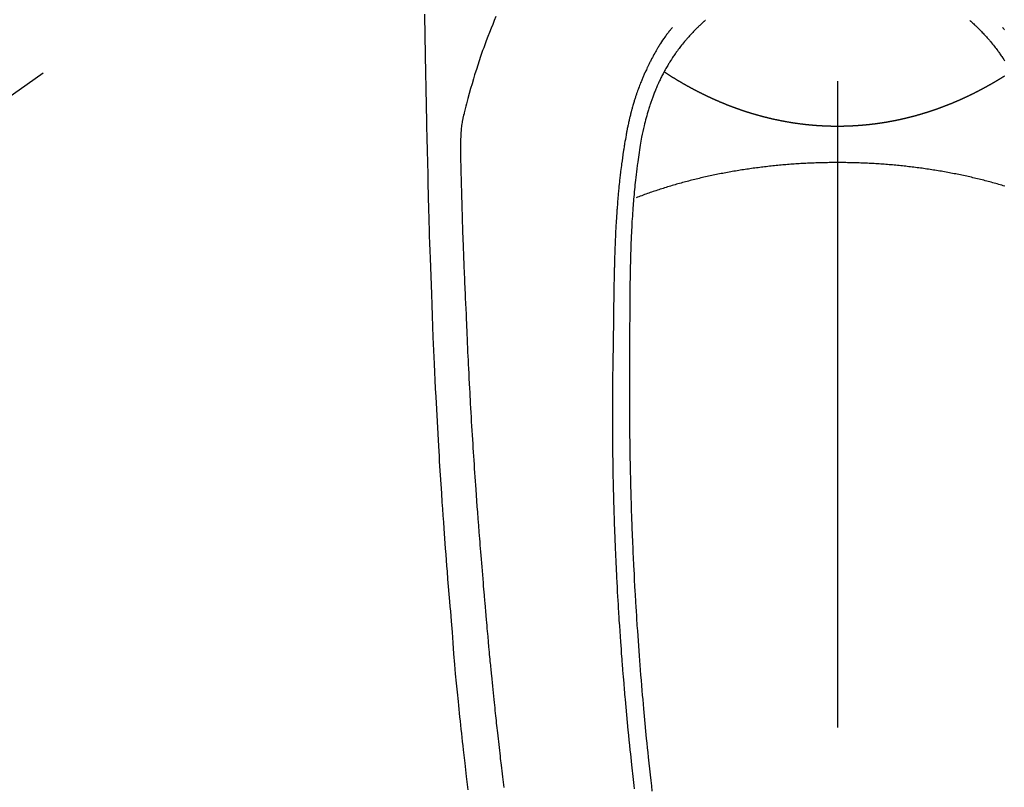
# Model space of a CAD drawing. Extents: x 0 to 26473, y -22053 to -13183.
# Drawn here: x 2493 to 2550, y -14822 to -14777 of the extents above; entities that cross this region are included whole.
import ezdxf

# ---------------------------------------------------------------- set-up
doc = ezdxf.new("R2010")
doc.units = 0
doc.header["$LTSCALE"] = 50
doc.header["$MEASUREMENT"] = 0
doc.linetypes.add('CENTER2', pattern=[1.125, 0.75, -0.125, 0.125, -0.125])
doc.layers.add('150-機器', color=8, linetype='CONTINUOUS')

# ---------------------------------------------------------------- blocks, each defined once
blk = doc.blocks.new('F402_H')
at = {"layer": '150-機器', "color": 161, "linetype": 'CENTER2'}
blk.add_line((0, 136.026), (0, -355.416), dxfattribs=at)
at = {"layer": '150-機器', "color": 13, "linetype": 'CENTER2'}
blk.add_line((0, 0), (-244.018, -170.863), dxfattribs=at)
at = {"layer": '150-機器', "color": 13, "linetype": 'Continuous'}
for points in [[(-23.958, -28.834), (-23.952, -29.195), (-23.943, -29.768), (-23.933, -30.341), (-23.924, -30.914), (-23.914, -31.486), (-23.905, -31.966), (-23.897, -32.445), (-23.888, -32.925), (-23.879, -33.404), (-23.87, -33.886), (-23.861, -34.367), (-23.851, -34.849), (-23.841, -35.33), (-23.824, -36.034), (-23.806, -36.737), (-23.789, -37.44), (-23.773, -38.144), (-23.77, -38.329), (-23.766, -38.515), (-23.763, -38.7), (-23.759, -38.886), (-23.754, -39.143), (-23.748, -39.401), (-23.741, -39.659), (-23.734, -39.916), (-23.725, -40.253), (-23.715, -40.59), (-23.705, -40.927), (-23.694, -41.265), (-23.681, -41.696), (-23.667, -42.127), (-23.652, -42.559), (-23.638, -42.99), (-23.619, -43.513), (-23.601, -44.037), (-23.582, -44.56), (-23.563, -45.083), (-23.54, -45.706), (-23.517, -46.328), (-23.493, -46.95), (-23.468, -47.572), (-23.452, -47.957), (-23.435, -48.342), (-23.418, -48.728), (-23.4, -49.113), (-23.378, -49.594), (-23.355, -50.076), (-23.332, -50.557), (-23.308, -51.039), (-23.271, -51.752), (-23.232, -52.465), (-23.193, -53.178), (-23.152, -53.891), (-23.135, -54.182), (-23.117, -54.474), (-23.1, -54.765), (-23.082, -55.056), (-23.05, -55.579), (-23.016, -56.101), (-22.982, -56.624), (-22.947, -57.146), (-22.921, -57.53), (-22.895, -57.913), (-22.867, -58.297), (-22.84, -58.68), (-22.819, -58.969), (-22.797, -59.258), (-22.776, -59.547), (-22.754, -59.835), (-22.728, -60.17), (-22.703, -60.505), (-22.677, -60.839), (-22.65, -61.174), (-22.616, -61.606), (-22.581, -62.039), (-22.545, -62.472), (-22.509, -62.904), (-22.484, -63.19), (-22.458, -63.476), (-22.434, -63.761), (-22.41, -64.047), (-22.363, -64.676), (-22.32, -65.304), (-22.277, -65.933), (-22.228, -66.561), (-22.18, -67.099), (-22.127, -67.636), (-22.071, -68.172), (-22.015, -68.709), (-21.992, -68.931), (-21.969, -69.153), (-21.946, -69.376), (-21.922, -69.598), (-21.897, -69.838), (-21.871, -70.078), (-21.846, -70.318), (-21.82, -70.557), (-21.794, -70.796), (-21.768, -71.035), (-21.741, -71.274), (-21.715, -71.513), (-21.627, -72.288), (-21.537, -73.062), (-21.445, -73.836)], [(-19.818, -28.975), (-19.911, -29.202), (-20.003, -29.429), (-20.093, -29.657), (-20.188, -29.897), (-20.282, -30.137), (-20.374, -30.377), (-20.465, -30.618), (-20.526, -30.785), (-20.587, -30.953), (-20.646, -31.121), (-20.704, -31.289), (-20.789, -31.538), (-20.872, -31.788), (-20.952, -32.039), (-21.031, -32.29), (-21.053, -32.365), (-21.076, -32.439), (-21.098, -32.513), (-21.12, -32.588), (-21.204, -32.873), (-21.286, -33.158), (-21.366, -33.444), (-21.444, -33.731), (-21.484, -33.879), (-21.524, -34.029), (-21.562, -34.178), (-21.598, -34.328), (-21.616, -34.404), (-21.633, -34.479), (-21.65, -34.555), (-21.667, -34.631)], [(-9.571, -29.603), (-9.582, -29.615), (-9.593, -29.628), (-9.604, -29.641), (-9.616, -29.654), (-9.634, -29.675), (-9.652, -29.697), (-9.67, -29.719), (-9.688, -29.74), (-9.703, -29.758), (-9.717, -29.775), (-9.731, -29.792), (-9.745, -29.809), (-9.779, -29.85), (-9.812, -29.892), (-9.845, -29.934), (-9.878, -29.976), (-9.914, -30.023), (-9.95, -30.07), (-9.985, -30.117), (-10.02, -30.165), (-10.085, -30.256), (-10.148, -30.348), (-10.209, -30.44), (-10.27, -30.533), (-10.284, -30.556), (-10.298, -30.578), (-10.313, -30.6), (-10.327, -30.623), (-10.356, -30.671), (-10.384, -30.718), (-10.412, -30.766), (-10.44, -30.815), (-10.481, -30.886), (-10.522, -30.957), (-10.563, -31.028), (-10.603, -31.1), (-10.649, -31.183), (-10.695, -31.267), (-10.74, -31.351), (-10.784, -31.436), (-10.809, -31.484), (-10.834, -31.531), (-10.859, -31.579), (-10.883, -31.627), (-10.904, -31.669), (-10.925, -31.711), (-10.946, -31.753), (-10.967, -31.795), (-10.985, -31.831), (-11.002, -31.867), (-11.019, -31.903), (-11.037, -31.94), (-11.064, -31.999), (-11.092, -32.058), (-11.119, -32.118), (-11.146, -32.177), (-11.151, -32.188), (-11.156, -32.198), (-11.161, -32.209), (-11.166, -32.22), (-11.189, -32.268), (-11.21, -32.317), (-11.232, -32.366), (-11.253, -32.415), (-11.275, -32.465), (-11.296, -32.514), (-11.317, -32.564), (-11.338, -32.614), (-11.359, -32.665), (-11.38, -32.716), (-11.4, -32.767), (-11.421, -32.818), (-11.453, -32.899), (-11.484, -32.98), (-11.516, -33.061), (-11.546, -33.142), (-11.574, -33.216), (-11.601, -33.291), (-11.627, -33.365), (-11.653, -33.44), (-11.668, -33.485), (-11.684, -33.53), (-11.699, -33.575), (-11.714, -33.62), (-11.73, -33.668), (-11.745, -33.716), (-11.761, -33.764), (-11.776, -33.812), (-11.791, -33.861), (-11.806, -33.911), (-11.821, -33.961), (-11.836, -34.011), (-11.855, -34.076), (-11.873, -34.142), (-11.892, -34.207), (-11.91, -34.272), (-11.922, -34.316), (-11.934, -34.359), (-11.946, -34.403), (-11.957, -34.446), (-11.966, -34.479), (-11.975, -34.512), (-11.983, -34.545), (-11.992, -34.579), (-12.006, -34.635), (-12.02, -34.692), (-12.034, -34.748), (-12.048, -34.805), (-12.059, -34.853), (-12.071, -34.901), (-12.082, -34.949), (-12.093, -34.996), (-12.107, -35.059), (-12.121, -35.122), (-12.134, -35.185), (-12.148, -35.248), (-12.16, -35.305), (-12.171, -35.362), (-12.183, -35.419), (-12.195, -35.476), (-12.202, -35.514), (-12.21, -35.552), (-12.217, -35.591), (-12.224, -35.629), (-12.235, -35.686), (-12.246, -35.743), (-12.256, -35.801), (-12.266, -35.858), (-12.288, -35.978), (-12.309, -36.098), (-12.33, -36.218), (-12.35, -36.338), (-12.362, -36.41), (-12.374, -36.481), (-12.385, -36.553), (-12.397, -36.625), (-12.405, -36.676), (-12.413, -36.727), (-12.421, -36.778), (-12.429, -36.829), (-12.455, -36.998), (-12.479, -37.168), (-12.503, -37.339), (-12.527, -37.509), (-12.542, -37.622), (-12.556, -37.736), (-12.571, -37.849), (-12.584, -37.963), (-12.594, -38.046), (-12.604, -38.13), (-12.614, -38.213), (-12.623, -38.297), (-12.631, -38.369), (-12.64, -38.441), (-12.647, -38.513), (-12.655, -38.585), (-12.668, -38.705), (-12.68, -38.825), (-12.692, -38.945), (-12.703, -39.065), (-12.711, -39.143), (-12.718, -39.222), (-12.725, -39.3), (-12.732, -39.379), (-12.738, -39.45), (-12.744, -39.521), (-12.75, -39.593), (-12.756, -39.664), (-12.765, -39.778), (-12.774, -39.892), (-12.783, -40.006), (-12.792, -40.12), (-12.797, -40.192), (-12.802, -40.263), (-12.807, -40.335), (-12.812, -40.407), (-12.821, -40.544), (-12.829, -40.681), (-12.838, -40.818), (-12.846, -40.955), (-12.852, -41.069), (-12.858, -41.183), (-12.865, -41.297), (-12.871, -41.41), (-12.877, -41.531), (-12.882, -41.651), (-12.888, -41.771), (-12.894, -41.891), (-12.897, -41.976), (-12.901, -42.06), (-12.904, -42.145), (-12.907, -42.229), (-12.912, -42.347), (-12.916, -42.466), (-12.92, -42.584), (-12.924, -42.702), (-12.927, -42.78), (-12.93, -42.858), (-12.932, -42.935), (-12.934, -43.013), (-12.937, -43.091), (-12.939, -43.169), (-12.941, -43.247), (-12.943, -43.325), (-12.945, -43.385), (-12.946, -43.445), (-12.948, -43.505), (-12.949, -43.565), (-12.951, -43.612), (-12.952, -43.66), (-12.953, -43.707), (-12.954, -43.754), (-12.956, -43.833), (-12.958, -43.911), (-12.96, -43.989), (-12.961, -44.067), (-12.962, -44.115), (-12.963, -44.162), (-12.964, -44.21), (-12.965, -44.257), (-12.967, -44.328), (-12.968, -44.399), (-12.969, -44.47), (-12.97, -44.541), (-12.972, -44.662), (-12.974, -44.783), (-12.976, -44.903), (-12.978, -45.024), (-12.98, -45.12), (-12.981, -45.216), (-12.983, -45.312), (-12.984, -45.408), (-12.985, -45.503), (-12.987, -45.599), (-12.988, -45.694), (-12.989, -45.79), (-12.99, -45.868), (-12.991, -45.947), (-12.992, -46.025), (-12.993, -46.104), (-12.994, -46.158), (-12.994, -46.212), (-12.995, -46.266), (-12.995, -46.32), (-12.996, -46.398), (-12.997, -46.475), (-12.998, -46.552), (-12.999, -46.63), (-13.002, -46.857), (-13.005, -47.084), (-13.008, -47.311), (-13.011, -47.538), (-13.012, -47.6), (-13.013, -47.661), (-13.013, -47.723), (-13.014, -47.785), (-13.017, -47.988), (-13.02, -48.191), (-13.024, -48.394), (-13.028, -48.597), (-13.031, -48.786), (-13.035, -48.974), (-13.038, -49.162), (-13.041, -49.35), (-13.043, -49.494), (-13.045, -49.638), (-13.047, -49.781), (-13.049, -49.925), (-13.05, -50.008), (-13.05, -50.091), (-13.051, -50.175), (-13.052, -50.258), (-13.054, -50.451), (-13.056, -50.644), (-13.058, -50.838), (-13.059, -51.031), (-13.059, -51.115), (-13.059, -51.199), (-13.06, -51.282), (-13.06, -51.366), (-13.06, -51.511), (-13.061, -51.655), (-13.062, -51.8), (-13.062, -51.945), (-13.062, -52.074), (-13.062, -52.204), (-13.061, -52.333), (-13.061, -52.463), (-13.06, -52.654), (-13.06, -52.845), (-13.059, -53.036), (-13.058, -53.227), (-13.056, -53.468), (-13.055, -53.71), (-13.052, -53.951), (-13.05, -54.193), (-13.049, -54.25), (-13.048, -54.307), (-13.048, -54.365), (-13.047, -54.422), (-13.043, -54.712), (-13.039, -55.002), (-13.034, -55.292), (-13.029, -55.582), (-13.026, -55.737), (-13.023, -55.892), (-13.019, -56.046), (-13.016, -56.201), (-13.01, -56.452), (-13.004, -56.703), (-12.998, -56.954), (-12.991, -57.206), (-12.985, -57.41), (-12.979, -57.614), (-12.973, -57.818), (-12.966, -58.022), (-12.959, -58.237), (-12.951, -58.452), (-12.944, -58.667), (-12.936, -58.882), (-12.927, -59.133), (-12.917, -59.383), (-12.907, -59.634), (-12.897, -59.884), (-12.888, -60.089), (-12.879, -60.293), (-12.87, -60.497), (-12.86, -60.701), (-12.85, -60.906), (-12.841, -61.11), (-12.83, -61.315), (-12.82, -61.519), (-12.806, -61.794), (-12.792, -62.07), (-12.777, -62.345), (-12.761, -62.62), (-12.748, -62.846), (-12.735, -63.072), (-12.721, -63.298), (-12.707, -63.524), (-12.7, -63.642), (-12.693, -63.76), (-12.685, -63.878), (-12.678, -63.996), (-12.657, -64.309), (-12.636, -64.621), (-12.615, -64.934), (-12.593, -65.247), (-12.577, -65.463), (-12.561, -65.678), (-12.545, -65.894), (-12.529, -66.109), (-12.521, -66.21), (-12.513, -66.311), (-12.506, -66.412), (-12.498, -66.513), (-12.468, -66.891), (-12.438, -67.269), (-12.406, -67.647), (-12.374, -68.025), (-12.362, -68.165), (-12.35, -68.305), (-12.338, -68.445), (-12.325, -68.585), (-12.285, -69.031), (-12.244, -69.476), (-12.201, -69.921), (-12.158, -70.367), (-12.129, -70.655), (-12.1, -70.943), (-12.071, -71.231), (-12.041, -71.52), (-12.018, -71.736), (-11.996, -71.953), (-11.973, -72.17), (-11.949, -72.386), (-11.931, -72.553), (-11.913, -72.719), (-11.894, -72.885), (-11.875, -73.051), (-11.855, -73.23), (-11.835, -73.408), (-11.815, -73.586), (-11.795, -73.764)], [(-7.668, -29.198), (-7.683, -29.211), (-7.699, -29.225), (-7.714, -29.239), (-7.73, -29.253), (-7.75, -29.27), (-7.769, -29.288), (-7.789, -29.306), (-7.809, -29.323), (-7.855, -29.364), (-7.9, -29.406), (-7.944, -29.447), (-7.989, -29.489), (-8.023, -29.521), (-8.057, -29.554), (-8.091, -29.586), (-8.124, -29.619), (-8.182, -29.675), (-8.24, -29.732), (-8.296, -29.79), (-8.353, -29.848), (-8.398, -29.895), (-8.443, -29.942), (-8.488, -29.99), (-8.532, -30.038), (-8.584, -30.093), (-8.635, -30.149), (-8.685, -30.206), (-8.735, -30.263), (-8.771, -30.305), (-8.807, -30.347), (-8.842, -30.389), (-8.877, -30.432), (-8.934, -30.5), (-8.991, -30.57), (-9.047, -30.64), (-9.102, -30.71), (-9.149, -30.772), (-9.197, -30.834), (-9.243, -30.896), (-9.289, -30.959), (-9.322, -31.004), (-9.355, -31.05), (-9.387, -31.095), (-9.419, -31.141), (-9.456, -31.194), (-9.492, -31.247), (-9.528, -31.301), (-9.565, -31.354), (-9.572, -31.365), (-9.579, -31.375), (-9.586, -31.386), (-9.594, -31.397), (-9.639, -31.466), (-9.684, -31.537), (-9.728, -31.607), (-9.771, -31.678), (-9.799, -31.724), (-9.827, -31.771), (-9.854, -31.817), (-9.882, -31.864), (-9.92, -31.93), (-9.959, -31.997), (-9.996, -32.064), (-10.033, -32.132), (-10.048, -32.159), (-10.062, -32.186), (-10.077, -32.214), (-10.091, -32.241), (-10.123, -32.301), (-10.154, -32.361), (-10.185, -32.421), (-10.216, -32.481), (-10.244, -32.537), (-10.271, -32.593), (-10.298, -32.649), (-10.325, -32.706), (-10.358, -32.777), (-10.391, -32.849), (-10.424, -32.921), (-10.456, -32.994), (-10.483, -33.056), (-10.51, -33.119), (-10.537, -33.181), (-10.563, -33.244), (-10.587, -33.301), (-10.61, -33.359), (-10.633, -33.416), (-10.656, -33.473), (-10.678, -33.53), (-10.699, -33.587), (-10.72, -33.644), (-10.741, -33.701), (-10.76, -33.753), (-10.779, -33.806), (-10.798, -33.859), (-10.816, -33.911), (-10.834, -33.964), (-10.852, -34.016), (-10.87, -34.068), (-10.887, -34.121), (-10.908, -34.186), (-10.93, -34.252), (-10.95, -34.318), (-10.971, -34.384), (-11.006, -34.5), (-11.04, -34.615), (-11.072, -34.731), (-11.104, -34.848), (-11.135, -34.962), (-11.164, -35.076), (-11.193, -35.19), (-11.22, -35.305), (-11.259, -35.471), (-11.295, -35.639), (-11.33, -35.806), (-11.364, -35.974), (-11.385, -36.088), (-11.406, -36.202), (-11.427, -36.316), (-11.446, -36.43), (-11.47, -36.573), (-11.493, -36.716), (-11.515, -36.859), (-11.536, -37.002), (-11.555, -37.133), (-11.574, -37.264), (-11.592, -37.395), (-11.61, -37.527), (-11.619, -37.599), (-11.629, -37.672), (-11.638, -37.744), (-11.647, -37.817), (-11.667, -37.979), (-11.686, -38.141), (-11.705, -38.302), (-11.724, -38.464), (-11.739, -38.601), (-11.753, -38.738), (-11.767, -38.875), (-11.781, -39.012), (-11.794, -39.15), (-11.806, -39.289), (-11.819, -39.428), (-11.83, -39.566), (-11.841, -39.691), (-11.85, -39.815), (-11.86, -39.94), (-11.869, -40.064), (-11.881, -40.226), (-11.893, -40.387), (-11.904, -40.549), (-11.914, -40.71), (-11.924, -40.872), (-11.933, -41.034), (-11.942, -41.196), (-11.95, -41.358), (-11.955, -41.459), (-11.96, -41.561), (-11.965, -41.663), (-11.97, -41.765), (-11.977, -41.933), (-11.984, -42.101), (-11.99, -42.269), (-11.996, -42.437), (-12, -42.569), (-12.005, -42.701), (-12.009, -42.833), (-12.013, -42.965), (-12.02, -43.222), (-12.026, -43.478), (-12.031, -43.734), (-12.036, -43.991), (-12.039, -44.195), (-12.042, -44.399), (-12.045, -44.603), (-12.048, -44.807), (-12.049, -44.959), (-12.051, -45.111), (-12.052, -45.262), (-12.053, -45.414), (-12.054, -45.633), (-12.055, -45.853), (-12.056, -46.073), (-12.057, -46.292), (-12.057, -46.412), (-12.058, -46.531), (-12.058, -46.65), (-12.059, -46.769), (-12.059, -46.867), (-12.059, -46.966), (-12.059, -47.064), (-12.059, -47.162), (-12.059, -47.291), (-12.059, -47.421), (-12.059, -47.55), (-12.06, -47.679), (-12.06, -47.871), (-12.061, -48.062), (-12.061, -48.254), (-12.062, -48.446), (-12.062, -48.488), (-12.062, -48.531), (-12.062, -48.573), (-12.062, -48.615), (-12.062, -48.882), (-12.064, -49.149), (-12.066, -49.416), (-12.069, -49.684), (-12.07, -49.828), (-12.071, -49.973), (-12.072, -50.117), (-12.072, -50.262), (-12.073, -50.418), (-12.073, -50.573), (-12.073, -50.729), (-12.073, -50.884), (-12.074, -51.027), (-12.074, -51.17), (-12.074, -51.312), (-12.073, -51.455), (-12.073, -51.587), (-12.073, -51.72), (-12.072, -51.852), (-12.071, -51.984), (-12.071, -52.093), (-12.07, -52.202), (-12.069, -52.311), (-12.068, -52.419), (-12.067, -52.597), (-12.066, -52.775), (-12.064, -52.953), (-12.062, -53.131), (-12.06, -53.347), (-12.058, -53.563), (-12.055, -53.778), (-12.051, -53.994), (-12.048, -54.21), (-12.044, -54.426), (-12.04, -54.643), (-12.036, -54.859), (-12.035, -54.939), (-12.034, -55.019), (-12.032, -55.1), (-12.03, -55.18), (-12.027, -55.339), (-12.024, -55.498), (-12.02, -55.657), (-12.016, -55.816), (-12.012, -55.984), (-12.008, -56.152), (-12.003, -56.32), (-11.999, -56.488), (-11.994, -56.648), (-11.99, -56.808), (-11.985, -56.968), (-11.981, -57.128), (-11.972, -57.399), (-11.963, -57.669), (-11.954, -57.94), (-11.945, -58.211), (-11.94, -58.34), (-11.935, -58.47), (-11.931, -58.599), (-11.926, -58.728), (-11.918, -58.933), (-11.909, -59.137), (-11.9, -59.341), (-11.892, -59.545), (-11.883, -59.738), (-11.875, -59.93), (-11.867, -60.123), (-11.858, -60.315), (-11.849, -60.496), (-11.841, -60.676), (-11.832, -60.857), (-11.823, -61.037), (-11.807, -61.36), (-11.79, -61.682), (-11.773, -62.005), (-11.755, -62.327), (-11.746, -62.481), (-11.737, -62.635), (-11.728, -62.788), (-11.719, -62.942), (-11.703, -63.208), (-11.687, -63.473), (-11.67, -63.738), (-11.653, -64.003), (-11.643, -64.155), (-11.634, -64.306), (-11.623, -64.458), (-11.613, -64.609), (-11.593, -64.9), (-11.573, -65.192), (-11.552, -65.483), (-11.531, -65.775), (-11.51, -66.051), (-11.489, -66.326), (-11.468, -66.602), (-11.447, -66.878), (-11.423, -67.175), (-11.399, -67.473), (-11.374, -67.77), (-11.349, -68.068), (-11.326, -68.333), (-11.303, -68.599), (-11.279, -68.864), (-11.255, -69.13), (-11.216, -69.559), (-11.175, -69.989), (-11.134, -70.418), (-11.093, -70.847), (-11.065, -71.121), (-11.038, -71.394), (-11.01, -71.668), (-10.982, -71.941), (-10.946, -72.279), (-10.91, -72.617), (-10.874, -72.955), (-10.836, -73.293), (-10.801, -73.602), (-10.766, -73.91)], [(7.666, -29.198), (7.682, -29.211), (7.697, -29.225), (7.713, -29.239), (7.728, -29.252), (7.748, -29.27), (7.768, -29.288), (7.788, -29.305), (7.808, -29.323), (7.853, -29.364), (7.898, -29.405), (7.943, -29.447), (7.987, -29.489), (8.022, -29.521), (8.056, -29.553), (8.089, -29.586), (8.123, -29.618), (8.181, -29.675), (8.238, -29.732), (8.295, -29.79), (8.351, -29.848), (8.397, -29.895), (8.442, -29.942), (8.487, -29.99), (8.531, -30.037), (8.582, -30.093), (8.633, -30.149), (8.684, -30.206), (8.733, -30.263), (8.769, -30.305), (8.805, -30.347), (8.841, -30.389), (8.876, -30.431), (8.933, -30.5), (8.989, -30.57), (9.045, -30.639), (9.1, -30.71), (9.148, -30.771), (9.195, -30.833), (9.242, -30.896), (9.288, -30.959), (9.321, -31.004), (9.353, -31.049), (9.386, -31.095), (9.418, -31.14), (9.454, -31.194), (9.491, -31.247), (9.527, -31.3), (9.563, -31.354), (9.571, -31.365), (9.578, -31.375), (9.585, -31.386), (9.592, -31.397), (9.638, -31.466), (9.682, -31.536)], [(9.569, -29.602), (9.581, -29.615), (9.592, -29.628), (9.603, -29.641), (9.614, -29.653), (9.633, -29.675), (9.651, -29.697), (9.669, -29.718), (9.687, -29.74)], [(0, -35.347), (-0.024, -35.347), (-0.048, -35.347), (-0.073, -35.347), (-0.097, -35.347), (-0.121, -35.347), (-0.146, -35.347), (-0.17, -35.347), (-0.194, -35.346), (-0.218, -35.346), (-0.243, -35.346), (-0.267, -35.345), (-0.291, -35.345), (-0.315, -35.344), (-0.338, -35.344), (-0.363, -35.344), (-0.387, -35.343), (-0.411, -35.342), (-0.435, -35.342), (-0.459, -35.341), (-0.483, -35.34), (-0.507, -35.34), (-0.531, -35.339), (-0.555, -35.338), (-0.579, -35.337), (-0.603, -35.337), (-0.627, -35.336), (-0.651, -35.335), (-0.675, -35.334), (-0.699, -35.333), (-0.722, -35.332), (-0.746, -35.331), (-0.77, -35.33), (-0.794, -35.329), (-0.818, -35.327), (-0.842, -35.326), (-0.866, -35.325), (-0.89, -35.324), (-0.913, -35.323), (-0.937, -35.321), (-0.961, -35.32), (-0.985, -35.319), (-1.009, -35.317), (-1.032, -35.316), (-1.056, -35.314), (-1.079, -35.313), (-1.103, -35.311), (-1.126, -35.31), (-1.15, -35.308), (-1.174, -35.306), (-1.197, -35.305), (-1.221, -35.303), (-1.245, -35.301), (-1.268, -35.299), (-1.292, -35.298), (-1.316, -35.296), (-1.339, -35.294), (-1.363, -35.292), (-1.386, -35.29), (-1.41, -35.288), (-1.434, -35.286), (-1.456, -35.284), (-1.48, -35.282), (-1.503, -35.28), (-1.527, -35.278), (-1.55, -35.276), (-1.574, -35.273), (-1.597, -35.271), (-1.621, -35.269), (-1.644, -35.267), (-1.667, -35.264), (-1.691, -35.262), (-1.714, -35.26), (-1.738, -35.257), (-1.761, -35.255), (-1.784, -35.252), (-1.808, -35.25), (-1.831, -35.247), (-1.853, -35.246), (-1.877, -35.243), (-1.9, -35.24), (-1.923, -35.238), (-1.947, -35.235), (-1.97, -35.232), (-1.993, -35.23), (-2.016, -35.227), (-2.039, -35.224), (-2.063, -35.221), (-2.086, -35.218), (-2.109, -35.215), (-2.132, -35.212), (-2.155, -35.209), (-2.179, -35.206), (-2.202, -35.203), (-2.224, -35.2), (-2.247, -35.197), (-2.27, -35.194), (-2.293, -35.191), (-2.316, -35.188), (-2.339, -35.184), (-2.362, -35.181), (-2.385, -35.178), (-2.408, -35.175), (-2.431, -35.171), (-2.454, -35.168), (-2.477, -35.165), (-2.5, -35.161), (-2.523, -35.158), (-2.546, -35.154), (-2.569, -35.151), (-2.591, -35.147), (-2.614, -35.144), (-2.637, -35.14), (-2.66, -35.136), (-2.683, -35.133), (-2.706, -35.129), (-2.728, -35.125), (-2.751, -35.121), (-2.774, -35.118), (-2.797, -35.114), (-2.82, -35.11), (-2.842, -35.106), (-2.865, -35.102), (-2.888, -35.098), (-2.911, -35.094), (-2.934, -35.09), (-2.956, -35.086), (-2.978, -35.082), (-3.001, -35.078), (-3.023, -35.074), (-3.046, -35.07), (-3.069, -35.066), (-3.091, -35.062), (-3.114, -35.057), (-3.137, -35.053), (-3.159, -35.049), (-3.182, -35.045), (-3.205, -35.04), (-3.227, -35.036), (-3.25, -35.031), (-3.272, -35.027), (-3.295, -35.023), (-3.317, -35.018), (-3.34, -35.014), (-3.361, -35.009), (-3.384, -35.004), (-3.406, -35), (-3.429, -34.995), (-3.451, -34.991), (-3.474, -34.986), (-3.496, -34.981), (-3.519, -34.976), (-3.541, -34.972), (-3.564, -34.967), (-3.586, -34.962), (-3.608, -34.957), (-3.631, -34.952), (-3.653, -34.947), (-3.675, -34.942), (-3.697, -34.938), (-3.718, -34.933), (-3.741, -34.928), (-3.763, -34.923), (-3.785, -34.918), (-3.807, -34.912), (-3.829, -34.907), (-3.851, -34.902), (-3.873, -34.897), (-3.895, -34.892), (-3.917, -34.887), (-3.939, -34.882), (-3.96, -34.876), (-3.982, -34.871), (-4.004, -34.867), (-4.026, -34.862), (-4.047, -34.856), (-4.069, -34.851), (-4.091, -34.846), (-4.111, -34.84), (-4.133, -34.835), (-4.155, -34.83), (-4.176, -34.824), (-4.198, -34.819), (-4.219, -34.813), (-4.24, -34.808), (-4.262, -34.802), (-4.283, -34.797), (-4.305, -34.791), (-4.326, -34.786), (-4.347, -34.78), (-4.368, -34.774), (-4.39, -34.769), (-4.411, -34.763), (-4.432, -34.757), (-4.453, -34.752), (-4.473, -34.746), (-4.494, -34.74), (-4.516, -34.734), (-4.537, -34.729), (-4.558, -34.723), (-4.579, -34.717), (-4.6, -34.711), (-4.62, -34.705), (-4.641, -34.7), (-4.662, -34.694), (-4.683, -34.688), (-4.704, -34.682), (-4.725, -34.676), (-4.745, -34.67), (-4.766, -34.664), (-4.787, -34.658), (-4.808, -34.652), (-4.828, -34.646), (-4.848, -34.64), (-4.869, -34.634), (-4.889, -34.627), (-4.91, -34.621), (-4.93, -34.615), (-4.951, -34.609), (-4.971, -34.603), (-4.992, -34.597), (-5.012, -34.59), (-5.032, -34.584), (-5.053, -34.578), (-5.073, -34.572), (-5.093, -34.565), (-5.114, -34.559), (-5.134, -34.553), (-5.154, -34.546), (-5.174, -34.54), (-5.195, -34.534), (-5.215, -34.527), (-5.234, -34.521), (-5.254, -34.514), (-5.274, -34.508), (-5.294, -34.501), (-5.314, -34.495), (-5.334, -34.489), (-5.354, -34.483), (-5.374, -34.476), (-5.394, -34.47), (-5.414, -34.463), (-5.434, -34.456), (-5.454, -34.45), (-5.474, -34.443), (-5.494, -34.437), (-5.513, -34.43), (-5.533, -34.423), (-5.553, -34.417), (-5.573, -34.41), (-5.592, -34.403), (-5.611, -34.396), (-5.631, -34.39), (-5.65, -34.383), (-5.67, -34.376), (-5.69, -34.369), (-5.709, -34.362), (-5.729, -34.355), (-5.748, -34.349), (-5.768, -34.342), (-5.787, -34.335), (-5.807, -34.328), (-5.826, -34.321), (-5.845, -34.314), (-5.865, -34.307), (-5.884, -34.3), (-5.904, -34.293), (-5.923, -34.286), (-5.942, -34.279), (-5.961, -34.272), (-5.98, -34.265), (-5.999, -34.258), (-6.018, -34.251), (-6.037, -34.244), (-6.056, -34.236), (-6.075, -34.229), (-6.095, -34.222), (-6.114, -34.215), (-6.133, -34.208), (-6.152, -34.201), (-6.171, -34.193), (-6.19, -34.186), (-6.209, -34.179), (-6.228, -34.172), (-6.247, -34.164), (-6.266, -34.157), (-6.284, -34.15), (-6.303, -34.142), (-6.322, -34.135), (-6.341, -34.128), (-6.359, -34.12), (-6.378, -34.114), (-6.396, -34.106), (-6.415, -34.099), (-6.434, -34.091), (-6.453, -34.084), (-6.471, -34.077), (-6.49, -34.069), (-6.509, -34.062), (-6.527, -34.054), (-6.546, -34.047), (-6.564, -34.039), (-6.583, -34.031), (-6.601, -34.024), (-6.62, -34.016), (-6.638, -34.009), (-6.657, -34.001), (-6.675, -33.993), (-6.694, -33.986), (-6.712, -33.978), (-6.731, -33.97), (-6.748, -33.963), (-6.766, -33.955), (-6.785, -33.947), (-6.803, -33.94), (-6.821, -33.932), (-6.839, -33.924), (-6.858, -33.916), (-6.876, -33.909), (-6.894, -33.901), (-6.912, -33.893), (-6.93, -33.885), (-6.949, -33.877), (-6.967, -33.869), (-6.985, -33.862), (-7.003, -33.854), (-7.021, -33.846), (-7.039, -33.838), (-7.057, -33.83), (-7.075, -33.822), (-7.093, -33.814), (-7.11, -33.806), (-7.128, -33.798), (-7.146, -33.79), (-7.164, -33.782), (-7.182, -33.774), (-7.2, -33.766), (-7.218, -33.758), (-7.235, -33.75), (-7.253, -33.742), (-7.271, -33.735), (-7.289, -33.727), (-7.307, -33.719), (-7.324, -33.71), (-7.342, -33.702), (-7.36, -33.694), (-7.378, -33.686), (-7.395, -33.678), (-7.413, -33.67), (-7.431, -33.661), (-7.448, -33.653), (-7.466, -33.645), (-7.483, -33.637), (-7.5, -33.628), (-7.518, -33.62), (-7.535, -33.612), (-7.553, -33.604), (-7.57, -33.595), (-7.588, -33.587), (-7.605, -33.579), (-7.623, -33.57), (-7.64, -33.562), (-7.657, -33.554), (-7.675, -33.545), (-7.692, -33.537), (-7.71, -33.528), (-7.727, -33.52), (-7.744, -33.511), (-7.761, -33.503), (-7.779, -33.495), (-7.796, -33.486), (-7.813, -33.478), (-7.83, -33.469), (-7.848, -33.461), (-7.864, -33.452), (-7.881, -33.444), (-7.898, -33.435), (-7.915, -33.427), (-7.932, -33.418), (-7.949, -33.409), (-7.967, -33.401), (-7.984, -33.392), (-8.001, -33.384), (-8.018, -33.375), (-8.035, -33.366), (-8.052, -33.359), (-8.069, -33.35), (-8.085, -33.342), (-8.102, -33.333), (-8.119, -33.324), (-8.136, -33.316), (-8.153, -33.307), (-8.17, -33.298), (-8.187, -33.289), (-8.203, -33.281), (-8.22, -33.272), (-8.237, -33.263), (-8.253, -33.254), (-8.269, -33.246), (-8.286, -33.237), (-8.303, -33.228), (-8.319, -33.219), (-8.336, -33.211), (-8.353, -33.202), (-8.369, -33.193), (-8.386, -33.184), (-8.402, -33.175), (-8.419, -33.166), (-8.435, -33.158), (-8.452, -33.149), (-8.468, -33.14), (-8.485, -33.131), (-8.501, -33.122), (-8.518, -33.113), (-8.534, -33.104), (-8.55, -33.095), (-8.567, -33.086), (-8.583, -33.078), (-8.599, -33.069), (-8.616, -33.06), (-8.631, -33.051), (-8.647, -33.042), (-8.664, -33.033), (-8.68, -33.024), (-8.696, -33.015), (-8.712, -33.006), (-8.728, -32.997), (-8.744, -32.988), (-8.76, -32.98), (-8.777, -32.971), (-8.793, -32.962), (-8.809, -32.953), (-8.825, -32.944), (-8.841, -32.935), (-8.857, -32.926), (-8.873, -32.916), (-8.889, -32.907), (-8.904, -32.898), (-8.92, -32.889), (-8.936, -32.88), (-8.952, -32.871), (-8.968, -32.862), (-8.984, -32.853), (-8.999, -32.844), (-9.014, -32.835), (-9.03, -32.825), (-9.046, -32.816), (-9.061, -32.807), (-9.077, -32.798), (-9.093, -32.789), (-9.109, -32.78), (-9.124, -32.771), (-9.14, -32.761), (-9.155, -32.752), (-9.171, -32.743), (-9.186, -32.734), (-9.202, -32.725), (-9.218, -32.715), (-9.233, -32.706), (-9.249, -32.697), (-9.264, -32.688), (-9.279, -32.678), (-9.295, -32.669), (-9.31, -32.66), (-9.326, -32.651), (-9.341, -32.641), (-9.356, -32.632), (-9.371, -32.623), (-9.386, -32.614), (-9.401, -32.605), (-9.417, -32.596), (-9.432, -32.587), (-9.447, -32.577), (-9.462, -32.568), (-9.478, -32.559), (-9.493, -32.549), (-9.508, -32.54), (-9.523, -32.531), (-9.538, -32.521), (-9.553, -32.512), (-9.568, -32.502), (-9.584, -32.493), (-9.599, -32.484), (-9.614, -32.474), (-9.629, -32.465), (-9.644, -32.456), (-9.659, -32.446), (-9.674, -32.437), (-9.689, -32.427), (-9.704, -32.418), (-9.718, -32.408), (-9.733, -32.399), (-9.748, -32.39), (-9.762, -32.38), (-9.777, -32.371), (-9.792, -32.361), (-9.807, -32.352), (-9.821, -32.342), (-9.836, -32.333), (-9.851, -32.323), (-9.866, -32.314), (-9.88, -32.304), (-9.895, -32.295), (-9.91, -32.285), (-9.925, -32.276), (-9.939, -32.266), (-9.954, -32.257), (-9.969, -32.247), (-9.983, -32.238), (-9.998, -32.229), (-10.012, -32.219), (-10.027, -32.21)], [(9.682, -32.431), (9.669, -32.439), (9.656, -32.448), (9.643, -32.456), (9.629, -32.464), (9.616, -32.473), (9.603, -32.481), (9.589, -32.489), (9.576, -32.498), (9.563, -32.506), (9.549, -32.514), (9.536, -32.522), (9.523, -32.531), (9.509, -32.539), (9.496, -32.547), (9.482, -32.555), (9.47, -32.564), (9.457, -32.572), (9.443, -32.58), (9.43, -32.588), (9.416, -32.597), (9.403, -32.605), (9.389, -32.612), (9.376, -32.62), (9.362, -32.628), (9.348, -32.637), (9.335, -32.645), (9.321, -32.653), (9.308, -32.661), (9.294, -32.669), (9.28, -32.678), (9.267, -32.686), (9.253, -32.694), (9.239, -32.702), (9.226, -32.71), (9.212, -32.718), (9.198, -32.727), (9.185, -32.735), (9.171, -32.743), (9.157, -32.751), (9.143, -32.759), (9.129, -32.767), (9.116, -32.775), (9.102, -32.783), (9.089, -32.792), (9.075, -32.8), (9.061, -32.808), (9.047, -32.816), (9.033, -32.824), (9.02, -32.832), (9.006, -32.84), (8.992, -32.848), (8.978, -32.856), (8.964, -32.864), (8.95, -32.872), (8.936, -32.88), (8.922, -32.888), (8.908, -32.896), (8.894, -32.904), (8.879, -32.912), (8.865, -32.92), (8.851, -32.928), (8.837, -32.936), (8.823, -32.944), (8.809, -32.952), (8.795, -32.96), (8.781, -32.968), (8.766, -32.976), (8.752, -32.984), (8.738, -32.991), (8.724, -32.999), (8.71, -33.007), (8.696, -33.015), (8.682, -33.023), (8.667, -33.031), (8.653, -33.039), (8.639, -33.047), (8.624, -33.055), (8.61, -33.063), (8.596, -33.071), (8.581, -33.079), (8.567, -33.086), (8.552, -33.094), (8.538, -33.102), (8.523, -33.11), (8.509, -33.118), (8.494, -33.126), (8.48, -33.134), (8.465, -33.141), (8.451, -33.149), (8.436, -33.157), (8.421, -33.165), (8.407, -33.173), (8.392, -33.181), (8.378, -33.188), (8.363, -33.196), (8.348, -33.204), (8.334, -33.212), (8.32, -33.22), (8.305, -33.227), (8.29, -33.235), (8.275, -33.243), (8.261, -33.251), (8.246, -33.258), (8.231, -33.266), (8.216, -33.274), (8.201, -33.282), (8.186, -33.289), (8.172, -33.297), (8.157, -33.305), (8.142, -33.313), (8.127, -33.32), (8.112, -33.328), (8.097, -33.336), (8.082, -33.343), (8.067, -33.351), (8.052, -33.359), (8.037, -33.365), (8.021, -33.373), (8.006, -33.381), (7.991, -33.388), (7.976, -33.396), (7.962, -33.404), (7.947, -33.411), (7.931, -33.419), (7.916, -33.426), (7.901, -33.434), (7.886, -33.442), (7.87, -33.449), (7.855, -33.457), (7.84, -33.464), (7.825, -33.472), (7.809, -33.48), (7.794, -33.487), (7.778, -33.495), (7.763, -33.502), (7.748, -33.51), (7.732, -33.517), (7.717, -33.525), (7.701, -33.532), (7.686, -33.54), (7.67, -33.547), (7.655, -33.555), (7.639, -33.562), (7.624, -33.57), (7.608, -33.577), (7.593, -33.584), (7.578, -33.592), (7.562, -33.599), (7.547, -33.607), (7.531, -33.614), (7.515, -33.622), (7.5, -33.629), (7.484, -33.636), (7.468, -33.644), (7.453, -33.651), (7.437, -33.658), (7.421, -33.666), (7.405, -33.673), (7.39, -33.68), (7.374, -33.688), (7.358, -33.695), (7.342, -33.702), (7.326, -33.709), (7.31, -33.717), (7.295, -33.724), (7.279, -33.731), (7.263, -33.738), (7.247, -33.745), (7.231, -33.752), (7.215, -33.759), (7.2, -33.766), (7.184, -33.773), (7.168, -33.781), (7.152, -33.788), (7.136, -33.795), (7.12, -33.802), (7.104, -33.809), (7.088, -33.816), (7.072, -33.823), (7.056, -33.83), (7.04, -33.837), (7.024, -33.845), (7.007, -33.852), (6.991, -33.859), (6.975, -33.866), (6.959, -33.873), (6.943, -33.88), (6.927, -33.887), (6.91, -33.894), (6.894, -33.901), (6.878, -33.908), (6.862, -33.915), (6.845, -33.922), (6.83, -33.928), (6.814, -33.935), (6.797, -33.942), (6.781, -33.949), (6.765, -33.956), (6.748, -33.963), (6.732, -33.97), (6.715, -33.977), (6.699, -33.983), (6.683, -33.99), (6.666, -33.997), (6.65, -34.004), (6.633, -34.011), (6.617, -34.017), (6.6, -34.024), (6.584, -34.031), (6.567, -34.038), (6.55, -34.045), (6.534, -34.051), (6.517, -34.058), (6.501, -34.065), (6.484, -34.071), (6.467, -34.078), (6.452, -34.085), (6.435, -34.091), (6.418, -34.098), (6.402, -34.105), (6.385, -34.111), (6.368, -34.117), (6.351, -34.123), (6.335, -34.13), (6.318, -34.137), (6.301, -34.143), (6.284, -34.15), (6.267, -34.156), (6.25, -34.163), (6.234, -34.169), (6.217, -34.176), (6.2, -34.182), (6.183, -34.189), (6.166, -34.195), (6.149, -34.202), (6.132, -34.208), (6.115, -34.214), (6.098, -34.221), (6.081, -34.227), (6.065, -34.234), (6.048, -34.24), (6.031, -34.246), (6.014, -34.253), (5.996, -34.259), (5.979, -34.265), (5.962, -34.272), (5.945, -34.278), (5.928, -34.284), (5.91, -34.29), (5.893, -34.297), (5.876, -34.303), (5.859, -34.309), (5.841, -34.315), (5.824, -34.321), (5.807, -34.328), (5.79, -34.334), (5.772, -34.34), (5.755, -34.346), (5.737, -34.352), (5.72, -34.358), (5.704, -34.364), (5.686, -34.371), (5.669, -34.377), (5.651, -34.383), (5.634, -34.389), (5.616, -34.395), (5.599, -34.401), (5.581, -34.407), (5.563, -34.413), (5.546, -34.419), (5.528, -34.425), (5.511, -34.431), (5.493, -34.437), (5.475, -34.443), (5.458, -34.449), (5.44, -34.454), (5.422, -34.46), (5.404, -34.466), (5.387, -34.472), (5.369, -34.478), (5.351, -34.484), (5.333, -34.49), (5.316, -34.494), (5.299, -34.5), (5.281, -34.506), (5.263, -34.512), (5.245, -34.517), (5.227, -34.523), (5.209, -34.529), (5.191, -34.535), (5.173, -34.54), (5.155, -34.546), (5.137, -34.552), (5.119, -34.557), (5.101, -34.563), (5.083, -34.568), (5.065, -34.574), (5.047, -34.58), (5.028, -34.585), (5.01, -34.591), (4.992, -34.596), (4.974, -34.602), (4.956, -34.607), (4.938, -34.613), (4.92, -34.618), (4.902, -34.624), (4.883, -34.629), (4.865, -34.635), (4.847, -34.64), (4.828, -34.646), (4.81, -34.651), (4.792, -34.656), (4.773, -34.662), (4.755, -34.667), (4.736, -34.672), (4.718, -34.678), (4.699, -34.683), (4.681, -34.688), (4.662, -34.694), (4.644, -34.699), (4.625, -34.704), (4.606, -34.709), (4.588, -34.714), (4.57, -34.72), (4.551, -34.725), (4.533, -34.73), (4.514, -34.735), (4.495, -34.74), (4.476, -34.745), (4.458, -34.75), (4.439, -34.756), (4.42, -34.761), (4.401, -34.766), (4.382, -34.771), (4.363, -34.776), (4.344, -34.781), (4.325, -34.786), (4.306, -34.791), (4.287, -34.796), (4.268, -34.801), (4.249, -34.805), (4.23, -34.81), (4.211, -34.815), (4.193, -34.82), (4.174, -34.825), (4.155, -34.83), (4.136, -34.835), (4.116, -34.839), (4.097, -34.844), (4.078, -34.849), (4.059, -34.854), (4.039, -34.858), (4.02, -34.863), (4.001, -34.868), (3.981, -34.871), (3.962, -34.876), (3.942, -34.881), (3.923, -34.885), (3.904, -34.89), (3.884, -34.895), (3.865, -34.899), (3.845, -34.904), (3.825, -34.908), (3.807, -34.913), (3.787, -34.917), (3.768, -34.922), (3.748, -34.926), (3.728, -34.93), (3.709, -34.935), (3.689, -34.939), (3.669, -34.944), (3.65, -34.948), (3.63, -34.952), (3.61, -34.957), (3.591, -34.961), (3.571, -34.965), (3.551, -34.969), (3.531, -34.974), (3.511, -34.978), (3.491, -34.982), (3.472, -34.986), (3.452, -34.99), (3.433, -34.994), (3.413, -34.999), (3.393, -35.003), (3.373, -35.007), (3.353, -35.011), (3.333, -35.015), (3.313, -35.019), (3.293, -35.023), (3.273, -35.027), (3.253, -35.031), (3.233, -35.035), (3.213, -35.038), (3.193, -35.042), (3.173, -35.046), (3.153, -35.05), (3.133, -35.054), (3.113, -35.058), (3.092, -35.061), (3.072, -35.065), (3.053, -35.069), (3.033, -35.072), (3.013, -35.076), (2.993, -35.08), (2.972, -35.083), (2.952, -35.087), (2.932, -35.091), (2.912, -35.094), (2.892, -35.098), (2.871, -35.101), (2.851, -35.105), (2.831, -35.108), (2.81, -35.112), (2.79, -35.115), (2.77, -35.118), (2.75, -35.122), (2.729, -35.125), (2.709, -35.128), (2.689, -35.132), (2.669, -35.135), (2.649, -35.138), (2.629, -35.141), (2.608, -35.145), (2.588, -35.148), (2.567, -35.151), (2.547, -35.154), (2.527, -35.157), (2.506, -35.16), (2.486, -35.163), (2.465, -35.166), (2.445, -35.169), (2.424, -35.172), (2.404, -35.175), (2.383, -35.178), (2.363, -35.181), (2.342, -35.184), (2.322, -35.187), (2.302, -35.19), (2.282, -35.193), (2.261, -35.195), (2.241, -35.198), (2.22, -35.201), (2.199, -35.204), (2.179, -35.206), (2.158, -35.209), (2.138, -35.212), (2.117, -35.214), (2.096, -35.217), (2.076, -35.219), (2.055, -35.222), (2.034, -35.225), (2.014, -35.227), (1.993, -35.229), (1.972, -35.232), (1.951, -35.234), (1.932, -35.237), (1.911, -35.239), (1.89, -35.242), (1.869, -35.244), (1.849, -35.246), (1.828, -35.247), (1.807, -35.25), (1.786, -35.252), (1.765, -35.254), (1.744, -35.256), (1.723, -35.259), (1.703, -35.261), (1.682, -35.263), (1.661, -35.265), (1.64, -35.267), (1.619, -35.269), (1.598, -35.271), (1.577, -35.273), (1.557, -35.275), (1.536, -35.277), (1.515, -35.279), (1.494, -35.281), (1.473, -35.283), (1.452, -35.284), (1.431, -35.286), (1.41, -35.288), (1.389, -35.29), (1.368, -35.291), (1.347, -35.293), (1.325, -35.295), (1.304, -35.297), (1.283, -35.298), (1.262, -35.3), (1.241, -35.301), (1.22, -35.303), (1.198, -35.304), (1.178, -35.306), (1.157, -35.307), (1.136, -35.309), (1.114, -35.31), (1.093, -35.312), (1.072, -35.313), (1.051, -35.314), (1.029, -35.316), (1.008, -35.317), (0.987, -35.318), (0.965, -35.32), (0.944, -35.321), (0.923, -35.322), (0.901, -35.323), (0.88, -35.324), (0.858, -35.325), (0.837, -35.326), (0.815, -35.327), (0.795, -35.329), (0.774, -35.33), (0.752, -35.33), (0.731, -35.331), (0.709, -35.332), (0.688, -35.333), (0.666, -35.334), (0.645, -35.335), (0.623, -35.336), (0.602, -35.337), (0.58, -35.337), (0.559, -35.338), (0.537, -35.339), (0.516, -35.339), (0.494, -35.34), (0.473, -35.341), (0.451, -35.341), (0.429, -35.342), (0.409, -35.342), (0.387, -35.343), (0.366, -35.343), (0.344, -35.344), (0.323, -35.344), (0.301, -35.345), (0.28, -35.345), (0.258, -35.345), (0.236, -35.346), (0.215, -35.346), (0.193, -35.346), (0.172, -35.347), (0.15, -35.347), (0.129, -35.347), (0.107, -35.347), (0.086, -35.347), (0.064, -35.347), (0.043, -35.347), (0.022, -35.347), (0, -35.347)], [(-19.347, -73.695), (-19.366, -73.54), (-19.385, -73.385), (-19.403, -73.23), (-19.422, -73.075), (-19.442, -72.906), (-19.462, -72.736), (-19.482, -72.567), (-19.502, -72.397), (-19.516, -72.268), (-19.531, -72.139), (-19.546, -72.01), (-19.56, -71.881), (-19.58, -71.712), (-19.599, -71.543), (-19.618, -71.374), (-19.637, -71.205), (-19.656, -71.036), (-19.675, -70.867), (-19.693, -70.698), (-19.712, -70.529), (-19.728, -70.386), (-19.744, -70.243), (-19.759, -70.1), (-19.775, -69.957), (-19.79, -69.815), (-19.805, -69.672), (-19.821, -69.529), (-19.836, -69.386), (-19.852, -69.232), (-19.868, -69.078), (-19.884, -68.924), (-19.901, -68.771), (-19.92, -68.581), (-19.94, -68.391), (-19.96, -68.201), (-19.979, -68.011), (-20, -67.808), (-20.02, -67.606), (-20.041, -67.404), (-20.061, -67.202), (-20.071, -67.104), (-20.081, -67.007), (-20.09, -66.909), (-20.1, -66.812), (-20.111, -66.705), (-20.121, -66.598), (-20.132, -66.491), (-20.142, -66.384), (-20.155, -66.248), (-20.168, -66.111), (-20.18, -65.975), (-20.193, -65.838), (-20.22, -65.537), (-20.248, -65.236), (-20.275, -64.935), (-20.302, -64.634), (-20.317, -64.466), (-20.332, -64.299), (-20.347, -64.132), (-20.361, -63.965), (-20.383, -63.721), (-20.404, -63.476), (-20.426, -63.231), (-20.447, -62.987), (-20.457, -62.876), (-20.467, -62.764), (-20.476, -62.653), (-20.486, -62.542), (-20.501, -62.365), (-20.516, -62.187), (-20.531, -62.009), (-20.546, -61.832), (-20.565, -61.599), (-20.585, -61.366), (-20.604, -61.133), (-20.624, -60.9), (-20.642, -60.679), (-20.66, -60.458), (-20.678, -60.237), (-20.695, -60.016), (-20.711, -59.828), (-20.726, -59.64), (-20.74, -59.453), (-20.755, -59.265), (-20.785, -58.879), (-20.814, -58.493), (-20.843, -58.108), (-20.872, -57.722), (-20.896, -57.392), (-20.92, -57.063), (-20.944, -56.733), (-20.968, -56.403), (-20.985, -56.162), (-21.002, -55.921), (-21.018, -55.679), (-21.035, -55.438), (-21.051, -55.197), (-21.067, -54.957), (-21.083, -54.716), (-21.098, -54.475), (-21.114, -54.235), (-21.13, -53.995), (-21.145, -53.754), (-21.16, -53.514), (-21.177, -53.253), (-21.193, -52.991), (-21.208, -52.73), (-21.224, -52.469), (-21.239, -52.208), (-21.254, -51.947), (-21.269, -51.686), (-21.284, -51.426), (-21.296, -51.209), (-21.308, -50.992), (-21.32, -50.775), (-21.332, -50.558), (-21.347, -50.266), (-21.362, -49.974), (-21.377, -49.682), (-21.392, -49.39), (-21.403, -49.153), (-21.415, -48.915), (-21.426, -48.678), (-21.437, -48.44), (-21.449, -48.182), (-21.46, -47.924), (-21.471, -47.666), (-21.482, -47.407), (-21.491, -47.193), (-21.501, -46.978), (-21.51, -46.763), (-21.518, -46.549), (-21.521, -46.473), (-21.524, -46.398), (-21.527, -46.323), (-21.53, -46.248), (-21.544, -45.935), (-21.56, -45.622), (-21.576, -45.309), (-21.591, -44.996), (-21.599, -44.825), (-21.605, -44.654), (-21.612, -44.483), (-21.619, -44.312), (-21.627, -44.12), (-21.634, -43.928), (-21.642, -43.736), (-21.65, -43.543), (-21.657, -43.378), (-21.663, -43.213), (-21.67, -43.048), (-21.677, -42.882), (-21.682, -42.761), (-21.686, -42.639), (-21.691, -42.518), (-21.696, -42.397), (-21.704, -42.184), (-21.712, -41.972), (-21.719, -41.76), (-21.727, -41.548), (-21.732, -41.401), (-21.737, -41.254), (-21.742, -41.107), (-21.747, -40.96), (-21.752, -40.771), (-21.758, -40.581), (-21.763, -40.391), (-21.769, -40.201), (-21.774, -40.034), (-21.779, -39.866), (-21.784, -39.698), (-21.789, -39.53), (-21.791, -39.435), (-21.794, -39.341), (-21.797, -39.246), (-21.8, -39.151), (-21.803, -39.005), (-21.807, -38.858), (-21.811, -38.712), (-21.814, -38.566), (-21.817, -38.471), (-21.819, -38.376), (-21.822, -38.281), (-21.824, -38.187), (-21.83, -37.984), (-21.835, -37.782), (-21.84, -37.579), (-21.845, -37.377), (-21.85, -37.196), (-21.853, -37.015), (-21.856, -36.835), (-21.857, -36.654), (-21.857, -36.474), (-21.855, -36.294), (-21.85, -36.114), (-21.842, -35.934), (-21.839, -35.874), (-21.836, -35.814), (-21.832, -35.755), (-21.827, -35.695), (-21.821, -35.614), (-21.814, -35.534), (-21.806, -35.453), (-21.797, -35.372), (-21.786, -35.287), (-21.774, -35.201), (-21.761, -35.116), (-21.748, -35.031), (-21.74, -34.989), (-21.733, -34.946), (-21.725, -34.904), (-21.717, -34.862), (-21.709, -34.825), (-21.702, -34.788), (-21.694, -34.751), (-21.686, -34.715), (-21.681, -34.694), (-21.676, -34.673), (-21.671, -34.652), (-21.666, -34.631)], [(0, -37.446), (-0.097, -37.446), (-0.194, -37.447), (-0.291, -37.447), (-0.387, -37.448), (-0.484, -37.45), (-0.581, -37.451), (-0.678, -37.453), (-0.774, -37.455), (-0.871, -37.457), (-0.968, -37.459), (-1.065, -37.462), (-1.161, -37.465), (-1.258, -37.468), (-1.355, -37.472), (-1.452, -37.475), (-1.548, -37.479), (-1.644, -37.483), (-1.741, -37.488), (-1.837, -37.493), (-1.934, -37.498), (-2.03, -37.503), (-2.127, -37.508), (-2.223, -37.513), (-2.319, -37.519), (-2.416, -37.526), (-2.512, -37.532), (-2.607, -37.539), (-2.704, -37.546), (-2.8, -37.553), (-2.896, -37.561), (-2.991, -37.569), (-3.087, -37.577), (-3.183, -37.585), (-3.279, -37.594), (-3.374, -37.603), (-3.47, -37.612), (-3.566, -37.621), (-3.661, -37.631), (-3.756, -37.641), (-3.851, -37.651), (-3.947, -37.661), (-4.042, -37.672), (-4.136, -37.683), (-4.231, -37.694), (-4.326, -37.705), (-4.421, -37.717), (-4.515, -37.729), (-4.61, -37.741), (-4.705, -37.753), (-4.799, -37.766), (-4.893, -37.779), (-4.987, -37.792), (-5.081, -37.805), (-5.175, -37.819), (-5.268, -37.833), (-5.362, -37.847), (-5.456, -37.861), (-5.55, -37.876), (-5.642, -37.89), (-5.736, -37.905), (-5.829, -37.92), (-5.922, -37.936), (-6.014, -37.952), (-6.107, -37.968), (-6.2, -37.984), (-6.293, -38.001), (-6.384, -38.018), (-6.477, -38.035), (-6.569, -38.052), (-6.661, -38.07), (-6.752, -38.087), (-6.844, -38.106), (-6.936, -38.124), (-7.027, -38.142), (-7.117, -38.161), (-7.209, -38.18), (-7.3, -38.2), (-7.391, -38.219), (-7.481, -38.239), (-7.571, -38.259), (-7.662, -38.278), (-7.752, -38.299), (-7.842, -38.319), (-7.931, -38.34), (-8.021, -38.362), (-8.11, -38.383), (-8.2, -38.405), (-8.288, -38.427), (-8.377, -38.449), (-8.466, -38.471), (-8.555, -38.494), (-8.642, -38.517), (-8.731, -38.54), (-8.819, -38.563), (-8.907, -38.587), (-8.994, -38.61), (-9.081, -38.634), (-9.168, -38.658), (-9.256, -38.682), (-9.343, -38.707), (-9.428, -38.732), (-9.515, -38.757), (-9.601, -38.782), (-9.688, -38.808), (-9.773, -38.834), (-9.858, -38.86), (-9.944, -38.886), (-10.029, -38.913), (-10.114, -38.94), (-10.198, -38.967), (-10.283, -38.994), (-10.367, -39.02), (-10.452, -39.048), (-10.535, -39.076), (-10.618, -39.104), (-10.702, -39.132), (-10.785, -39.161), (-10.869, -39.19), (-10.95, -39.219), (-11.033, -39.248), (-11.115, -39.278), (-11.198, -39.307), (-11.279, -39.337), (-11.36, -39.367), (-11.442, -39.396), (-11.523, -39.427), (-11.604, -39.458), (-11.684, -39.489)], [(9.699, -38.812), (9.613, -38.786), (9.526, -38.76), (9.441, -38.735), (9.354, -38.71), (9.267, -38.685), (9.179, -38.661), (9.093, -38.638), (9.005, -38.613), (8.917, -38.59), (8.829, -38.566), (8.741, -38.543), (8.654, -38.519), (8.565, -38.496), (8.476, -38.474), (8.387, -38.451), (8.299, -38.429), (8.21, -38.407), (8.12, -38.385), (8.03, -38.364), (7.942, -38.343), (7.852, -38.322), (7.761, -38.301), (7.671, -38.28), (7.581, -38.261), (7.491, -38.241), (7.4, -38.221), (7.309, -38.202), (7.218, -38.182), (7.127, -38.163), (7.036, -38.144), (6.944, -38.126), (6.852, -38.107), (6.761, -38.089), (6.669, -38.071), (6.577, -38.054), (6.485, -38.036), (6.393, -38.019), (6.301, -38.002), (6.208, -37.986), (6.115, -37.969), (6.023, -37.953), (5.93, -37.937), (5.836, -37.921), (5.743, -37.906), (5.65, -37.891), (5.557, -37.877), (5.463, -37.862), (5.369, -37.848), (5.276, -37.834), (5.182, -37.82), (5.088, -37.806), (4.993, -37.793), (4.9, -37.779), (4.805, -37.767), (4.71, -37.754), (4.616, -37.741), (4.522, -37.729), (4.427, -37.717), (4.332, -37.706), (4.237, -37.694), (4.142, -37.683), (4.047, -37.672), (3.952, -37.662), (3.856, -37.651), (3.761, -37.641), (3.666, -37.631), (3.57, -37.622), (3.474, -37.612), (3.379, -37.603), (3.283, -37.594), (3.187, -37.586), (3.091, -37.577), (2.996, -37.569), (2.9, -37.561), (2.803, -37.554), (2.707, -37.546), (2.611, -37.539), (2.515, -37.532), (2.418, -37.526), (2.322, -37.52), (2.226, -37.514), (2.13, -37.508), (2.033, -37.503), (1.936, -37.498), (1.84, -37.493), (1.743, -37.488), (1.646, -37.484), (1.55, -37.479), (1.454, -37.475), (1.357, -37.472), (1.259, -37.468), (1.163, -37.465), (1.066, -37.462), (0.969, -37.459), (0.872, -37.457), (0.776, -37.455), (0.679, -37.453), (0.582, -37.451), (0.484, -37.45), (0.388, -37.448), (0.291, -37.447), (0.194, -37.447), (0.097, -37.446), (0, -37.446)]]:
    blk.add_lwpolyline(points, dxfattribs=at)

msp = doc.modelspace()

# ---------------------------------------------------------------- block references
at = {"layer": '150-機器'}
msp.add_blockref('F402_H', (2540.345, -14748.223), dxfattribs=at)

doc.saveas('drawing.dxf')
